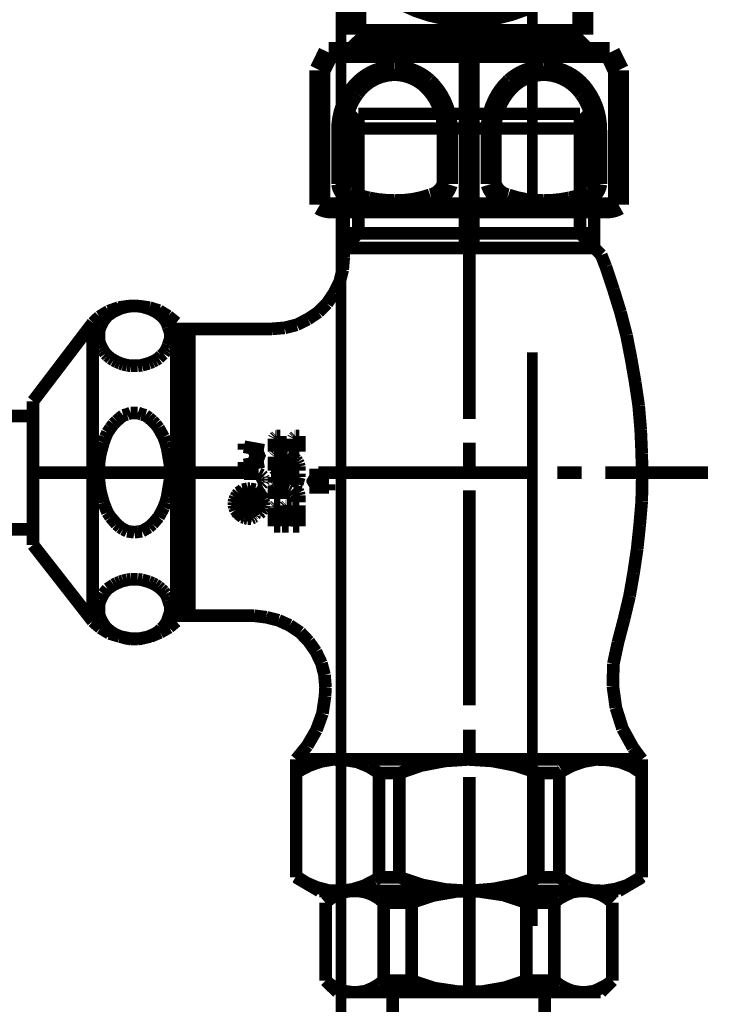
# Model space of a CAD drawing. Extents: x 64 to 716, y -248 to -11.
# Drawn here: x 207 to 213, y -208 to -199 of the extents above; entities that cross this region are included whole.
import ezdxf

# ---------------------------------------------------------------- set-up
doc = ezdxf.new("R2010")
doc.units = 0
doc.linetypes.add('AIGENLINE002', pattern=[821.5278, 352.7778, -156.25, 156.25, -156.25])
for name, color, linetype in [('LAYER_1', 7, 'CONTINUOUS'), ('LAYER_4', 7, 'CONTINUOUS'), ('LAYER_6', 7, 'CONTINUOUS')]:
    doc.layers.add(name, color=color, linetype=linetype)

# ---------------------------------------------------------------- blocks, each defined once
blk = doc.blocks.new('AIGNBL01020507')
at = {"layer": 'LAYER_1', "color": 4, "const_width": 0.1764}
blk.add_lwpolyline([(209.9396, -199.0018), (209.9396, -199.553)], dxfattribs=at)
blk = doc.blocks.new('AIGNBL01020508')
at = {"layer": 'LAYER_1', "color": 4, "const_width": 0.1764}
blk.add_lwpolyline([(211.8395, -199.553), (211.8395, -199.0018)], dxfattribs=at)
blk = doc.blocks.new('AIGNBL0102050D')
at = {"layer": 'LAYER_1', "color": 4, "const_width": 0.1764}
blk.add_lwpolyline([(209.9396, -199.553), (210.8894, -199.553)], dxfattribs=at)
blk = doc.blocks.new('AIGNBL0102050E')
at = {"layer": 'LAYER_1', "color": 4, "const_width": 0.1764}
blk.add_lwpolyline([(210.8894, -199.6033), (209.9895, -199.6033)], dxfattribs=at)
blk = doc.blocks.new('AIGNBL0102050F')
at = {"layer": 'LAYER_1', "color": 4, "const_width": 0.1764}
blk.add_lwpolyline([(209.9396, -199.553), (209.9895, -199.6033)], dxfattribs=at)
blk = doc.blocks.new('AIGNBL01020511')
at = {"layer": 'LAYER_1', "color": 4, "const_width": 0.1764}
blk.add_lwpolyline([(212.0893, -198.2032, 0.414203), (210.8894, -197.003, 0.414218), (209.6894, -198.2032, 0.414224), (210.8894, -199.4028, 0.414209)], format="xyb", close=True, dxfattribs=at)
blk = doc.blocks.new('AIGNBL01020512')
at = {"layer": 'LAYER_1', "color": 4, "const_width": 0.1764}
blk.add_lwpolyline([(211.8395, -199.553), (210.8894, -199.553)], dxfattribs=at)
blk = doc.blocks.new('AIGNBL01020513')
at = {"layer": 'LAYER_1', "color": 4, "const_width": 0.1764}
blk.add_lwpolyline([(210.8894, -199.6033), (211.7896, -199.6033)], dxfattribs=at)
blk = doc.blocks.new('AIGNBL01020514')
at = {"layer": 'LAYER_1', "color": 4, "const_width": 0.1764}
blk.add_lwpolyline([(211.8395, -199.553), (211.7896, -199.6033)], dxfattribs=at)
blk = doc.blocks.new('AIGNBL0102051F')
at = {"layer": 'LAYER_1', "color": 4, "const_width": 0.1764}
blk.add_lwpolyline([(209.7394, -201.0034), (212.0393, -201.0034)], dxfattribs=at)
blk = doc.blocks.new('AIGNBL01020520')
at = {"layer": 'LAYER_1', "color": 4, "const_width": 0.1764}
blk.add_lwpolyline([(209.6395, -200.9765, 0.131047), (209.7394, -201.0034)], format="xyb", dxfattribs=at)
blk = doc.blocks.new('AIGNBL01020521')
at = {"layer": 'LAYER_1', "color": 4, "const_width": 0.1764}
blk.add_lwpolyline([(212.0652, -199.7032), (209.7136, -199.7032)], dxfattribs=at)
blk = doc.blocks.new('AIGNBL01020522')
at = {"layer": 'LAYER_1', "color": 4, "const_width": 0.1764}
blk.add_lwpolyline([(209.7136, -199.7032), (209.6395, -199.8527)], dxfattribs=at)
blk = doc.blocks.new('AIGNBL01020523')
at = {"layer": 'LAYER_1', "color": 4, "const_width": 0.1764}
blk.add_lwpolyline([(212.0393, -201.0034, 0.126397), (212.1396, -200.9765)], format="xyb", dxfattribs=at)
blk = doc.blocks.new('AIGNBL01020524')
at = {"layer": 'LAYER_1', "color": 4, "const_width": 0.1764}
blk.add_lwpolyline([(212.1396, -199.8527), (212.0652, -199.7032)], dxfattribs=at)
blk = doc.blocks.new('AIGNBL01020525')
at = {"layer": 'LAYER_1', "color": 4, "const_width": 0.1764}
blk.add_lwpolyline([(209.6395, -199.8527), (209.6395, -200.9765)], dxfattribs=at)
blk = doc.blocks.new('AIGNBL01020526')
at = {"layer": 'LAYER_1', "color": 4, "const_width": 0.1764}
blk.add_lwpolyline([(212.1396, -199.8527), (212.1396, -200.9765)], dxfattribs=at)
blk = doc.blocks.new('AIGNBL01020527')
at = {"layer": 'LAYER_1', "color": 4, "const_width": 0.1764}
blk.add_lwpolyline([(210.7061, -200.353, 0.207237), (210.5371, -199.9594, 0.181234), (210.2644, -199.8527, 0.23781), (209.927, -200.0302, 0.16167), (209.8227, -200.353)], format="xyb", dxfattribs=at)
blk = doc.blocks.new('AIGNBL01020528')
at = {"layer": 'LAYER_1', "color": 4, "const_width": 0.1764}
blk.add_lwpolyline([(209.8227, -200.8029, 0.227064), (209.876, -200.8856, 0.097551), (210.0446, -200.9535, 0.054107), (210.2644, -200.9765, 0.091141), (210.5729, -200.9271, 0.266127), (210.7061, -200.8029)], format="xyb", dxfattribs=at)
blk = doc.blocks.new('AIGNBL01020529')
at = {"layer": 'LAYER_1', "color": 4, "const_width": 0.1764}
blk.add_lwpolyline([(209.8227, -200.353), (209.8227, -200.8029)], dxfattribs=at)
blk = doc.blocks.new('AIGNBL0102052A')
at = {"layer": 'LAYER_1', "color": 4, "const_width": 0.1764}
blk.add_lwpolyline([(210.7061, -200.353), (210.7061, -200.8029)], dxfattribs=at)
blk = doc.blocks.new('AIGNBL0102052B')
at = {"layer": 'LAYER_1', "color": 4, "const_width": 0.1764}
blk.add_lwpolyline([(211.073, -200.353, -0.20719), (211.242, -199.9594, -0.181278), (211.5146, -199.8527, -0.237882), (211.8517, -200.0302, -0.161613), (211.956, -200.353)], format="xyb", dxfattribs=at)
blk = doc.blocks.new('AIGNBL0102052C')
at = {"layer": 'LAYER_1', "color": 4, "const_width": 0.1764}
blk.add_lwpolyline([(211.956, -200.8029, -0.227027), (211.9027, -200.8856, -0.097547), (211.7342, -200.9535, -0.054146), (211.5146, -200.9765, -0.09117), (211.2061, -200.9271, -0.266151), (211.073, -200.8029)], format="xyb", dxfattribs=at)
blk = doc.blocks.new('AIGNBL0102052D')
at = {"layer": 'LAYER_1', "color": 4, "const_width": 0.1764}
blk.add_lwpolyline([(211.956, -200.353), (211.956, -200.8029)], dxfattribs=at)
blk = doc.blocks.new('AIGNBL0102052E')
at = {"layer": 'LAYER_1', "color": 4, "const_width": 0.1764}
blk.add_lwpolyline([(211.073, -200.353), (211.073, -200.8029)], dxfattribs=at)
blk = doc.blocks.new('AIGNBL0102052F')
at = {"layer": 'LAYER_1', "color": 4, "const_width": 0.1764}
blk.add_lwpolyline([(210.0794, -199.6033), (210.0794, -199.7032)], dxfattribs=at)
blk = doc.blocks.new('AIGNBL01020530')
at = {"layer": 'LAYER_1', "color": 4, "const_width": 0.1764}
blk.add_lwpolyline([(211.6993, -199.6033), (211.6993, -199.7032)], dxfattribs=at)
blk = doc.blocks.new('AIGNBL01020531')
at = {"layer": 'LAYER_1', "color": 4, "const_width": 0.1764}
blk.add_lwpolyline([(210.0794, -199.6033), (211.6993, -199.6033)], dxfattribs=at)
blk = doc.blocks.new('AIGNBL010205E5')
at = {"layer": 'LAYER_1', "color": 4, "linetype": 'AIGENLINE002', "const_width": 0.1764, "flags": 128}
blk.add_lwpolyline([(210.8894, -191.4729), (210.8894, -201.3031)], dxfattribs=at)
blk = doc.blocks.new('AIGNBL010104E7')
at = {"layer": 'LAYER_1'}
for name in ['AIGNBL010205E5', 'AIGNBL01020511', 'AIGNBL01020507', 'AIGNBL01020508', 'AIGNBL0102050D', 'AIGNBL0102050F', 'AIGNBL01020512', 'AIGNBL01020514', 'AIGNBL0102050E', 'AIGNBL0102052F', 'AIGNBL01020531', 'AIGNBL01020513', 'AIGNBL01020530', 'AIGNBL01020522', 'AIGNBL01020521', 'AIGNBL01020524', 'AIGNBL01020525', 'AIGNBL01020527', 'AIGNBL0102052B', 'AIGNBL01020526', 'AIGNBL01020529', 'AIGNBL0102052A', 'AIGNBL0102052E', 'AIGNBL0102052D', 'AIGNBL01020528', 'AIGNBL0102052C', 'AIGNBL01020520', 'AIGNBL01020523', 'AIGNBL0102051F']:
    blk.add_blockref(name, (0, 0), dxfattribs=at)
blk = doc.blocks.new('AIGNBL04020003')
at = {"layer": 'LAYER_4', "const_width": 0.0882}
blk.add_lwpolyline([(209.816, -221.6905), (209.816, -178.8886)], dxfattribs=at)
blk = doc.blocks.new('AIGNBL04020016')
at = {"layer": 'LAYER_4', "const_width": 0.0882}
for points in [[(211.4173, -190.2154), (211.4173, -200.9931)], [(211.4173, -202.2126), (211.4173, -207.013)]]:
    blk.add_lwpolyline(points, dxfattribs=at)
blk = doc.blocks.new('AIGNBL04010002')
at = {"layer": 'LAYER_4'}
for name in ['AIGNBL04020016', 'AIGNBL04020003']:
    blk.add_blockref(name, (0, 0), dxfattribs=at)
blk = doc.blocks.new('AIGNBL06010159')
at = {"layer": 'LAYER_6', "const_width": 0.1058}
for points in [[(210.8894, -200.3682), (210.8894, -199.6484)], [(209.962, -200.2158), (209.8393, -200.3386)], [(211.8167, -200.2158), (209.962, -200.2158)], [(209.962, -200.2158), (209.962, -201.2151)], [(211.8167, -200.2158), (211.9353, -200.3386)], [(211.8167, -200.2158), (211.8167, -201.2151)], [(209.8393, -200.3386), (209.8393, -201.4183)], [(209.8393, -200.3386), (211.9353, -200.3386)], [(211.9353, -200.3386), (211.9353, -201.3379)], [(210.8894, -200.7662), (210.8894, -200.5672)], [(210.8894, -202.7691), (210.8894, -200.9653)], [(209.962, -201.2151), (209.8393, -201.3379)], [(209.8393, -201.2151), (211.9353, -201.2151)], [(211.8167, -201.2151), (211.9945, -201.3972)], [(209.8393, -201.3379), (211.9353, -201.3379)], [(209.8308, -201.52), (209.8393, -201.4183)], [(212.0326, -201.4946), (211.9945, -201.3972)], [(209.8054, -201.6216), (209.8308, -201.52)], [(212.0962, -201.6851), (212.0326, -201.4946)], [(209.7588, -201.7147), (209.8054, -201.6216)], [(212.1554, -201.8756), (212.0962, -201.6851)], [(209.6995, -201.8037), (209.7588, -201.7147)], [(207.955, -201.8375), (207.8703, -201.8672)], [(207.9677, -201.846), (207.938, -201.8587)], [(208.0397, -201.8248), (207.955, -201.8375)], [(207.9931, -201.8375), (207.9677, -201.846)], [(208.027, -201.8291), (207.9931, -201.8375)], [(208.0566, -201.8248), (208.027, -201.8291)], [(208.1243, -201.8248), (208.0397, -201.8248)], [(208.0862, -201.8248), (208.0566, -201.8248)], [(208.1159, -201.8248), (208.0862, -201.8248)], [(208.1497, -201.8291), (208.1159, -201.8248)], [(208.2133, -201.8375), (208.1243, -201.8248)], [(208.1794, -201.8375), (208.1497, -201.8291)], [(208.209, -201.846), (208.1794, -201.8375)], [(208.2387, -201.8587), (208.209, -201.846)], [(208.2937, -201.8629), (208.2133, -201.8375)], [(209.6275, -201.8756), (209.6995, -201.8037)], [(207.7941, -201.9138), (207.739, -201.9646)], [(207.8703, -201.8672), (207.7941, -201.9138)], [(207.8449, -201.9265), (207.8279, -201.9476)], [(207.8618, -201.9053), (207.8449, -201.9265)], [(207.8872, -201.8883), (207.8618, -201.9053)], [(207.9126, -201.8714), (207.8872, -201.8883)], [(207.938, -201.8587), (207.9126, -201.8714)], [(208.2641, -201.8714), (208.2387, -201.8587)], [(208.2895, -201.8883), (208.2641, -201.8714)], [(208.3107, -201.9053), (208.2895, -201.8883)], [(208.3699, -201.9095), (208.2937, -201.8629)], [(208.3318, -201.9265), (208.3107, -201.9053)], [(208.3488, -201.9476), (208.3318, -201.9265)], [(208.4377, -201.9646), (208.3699, -201.9095)], [(209.4455, -201.9815), (209.5386, -201.9349)], [(209.5386, -201.9349), (209.6275, -201.8756)], [(212.2062, -202.0704), (212.1554, -201.8756)], [(207.2394, -202.6209), (207.739, -201.9646)], [(207.739, -204.4628), (207.739, -201.9646)], [(207.8025, -201.9984), (207.7941, -202.0238)], [(207.8152, -201.973), (207.8025, -201.9984)], [(207.8279, -201.9476), (207.8152, -201.973)], [(208.3615, -201.973), (208.3488, -201.9476)], [(208.3699, -201.9984), (208.3615, -201.973)], [(208.3784, -202.0238), (208.3699, -201.9984)], [(208.4377, -201.9646), (208.4377, -202.0154)], [(208.4377, -204.4628), (208.4377, -202.0154)], [(209.238, -202.0154), (208.4377, -202.0154)], [(208.4885, -202.0789), (208.5478, -202.0154)], [(208.5478, -204.4162), (208.5478, -202.0154)], [(209.238, -202.0154), (209.3438, -202.0069)], [(209.3438, -202.0069), (209.4455, -201.9815)], [(207.7941, -202.0238), (207.7898, -202.0492)], [(207.7898, -202.0492), (207.7898, -202.0747)], [(207.7898, -202.0747), (207.7898, -202.1001)], [(207.7898, -202.1001), (207.7941, -202.1255)], [(208.3869, -202.0492), (208.3784, -202.0238)], [(208.3784, -202.1255), (208.3869, -202.1001)], [(208.3869, -202.0747), (208.3869, -202.0492)], [(208.3869, -202.1001), (208.3869, -202.0747)], [(208.4885, -202.0789), (208.4377, -202.0789)], [(208.4885, -204.357), (208.4885, -202.0789)], [(212.2444, -202.2652), (212.2062, -202.0704)], [(207.7941, -202.1255), (207.8025, -202.1509)], [(207.8025, -202.1509), (207.8152, -202.1763)], [(207.8152, -202.1763), (207.8279, -202.1974)], [(208.3488, -202.1974), (208.3615, -202.1763)], [(208.3615, -202.1763), (208.3699, -202.1509)], [(208.3699, -202.1509), (208.3784, -202.1255)], [(207.8279, -202.1974), (207.8449, -202.2229)], [(207.8449, -202.2229), (207.8618, -202.2398)], [(207.8618, -202.2398), (207.8872, -202.261)], [(207.8872, -202.261), (207.9126, -202.2779)], [(208.2641, -202.2779), (208.2895, -202.261)], [(208.2895, -202.261), (208.3107, -202.2398)], [(208.3107, -202.2398), (208.3318, -202.2229)], [(208.3318, -202.2229), (208.3488, -202.1974)], [(212.2782, -202.46), (212.2444, -202.2652)], [(207.9126, -202.2779), (207.938, -202.2906)], [(207.938, -202.2906), (207.9677, -202.3033)], [(207.9677, -202.3033), (207.9931, -202.3118)], [(207.9931, -202.3118), (208.027, -202.3202)], [(208.027, -202.3202), (208.0566, -202.3245)], [(208.0566, -202.3245), (208.0862, -202.3245)], [(208.0862, -202.3245), (208.1159, -202.3245)], [(208.1159, -202.3245), (208.1497, -202.3202)], [(208.1497, -202.3202), (208.1794, -202.3118)], [(208.1794, -202.3118), (208.209, -202.3033)], [(208.209, -202.3033), (208.2387, -202.2906)], [(208.2387, -202.2906), (208.2641, -202.2779)], [(212.3079, -202.659), (212.2782, -202.46)], [(207.2394, -202.6209), (207.2394, -202.7437)], [(212.3248, -202.858), (212.3079, -202.659)], [(207.2394, -202.7437), (206.4857, -202.7437)], [(207.2394, -202.7437), (207.2394, -203.8234)], [(207.9677, -202.7606), (207.938, -202.786)], [(207.9931, -202.7394), (207.9677, -202.7606)], [(208.027, -202.731), (207.9931, -202.7394)], [(208.0566, -202.7183), (208.027, -202.731)], [(208.0862, -202.7183), (208.0566, -202.7183)], [(208.1159, -202.7183), (208.0862, -202.7183)], [(208.1497, -202.731), (208.1159, -202.7183)], [(208.1794, -202.7394), (208.1497, -202.731)], [(208.209, -202.7606), (208.1794, -202.7394)], [(208.2387, -202.786), (208.209, -202.7606)], [(207.8872, -202.8453), (207.8618, -202.8834)], [(207.9126, -202.8114), (207.8872, -202.8453)], [(207.938, -202.786), (207.9126, -202.8114)], [(208.2641, -202.8114), (208.2387, -202.786)], [(208.2895, -202.8453), (208.2641, -202.8114)], [(208.3107, -202.8834), (208.2895, -202.8453)], [(207.8449, -202.9215), (207.8279, -202.9681)], [(207.8618, -202.8834), (207.8449, -202.9215)], [(208.3318, -202.9215), (208.3107, -202.8834)], [(208.3488, -202.9681), (208.3318, -202.9215)], [(209.2591, -202.9258), (209.2549, -202.9342)], [(209.2634, -202.9215), (209.2591, -202.9258)], [(209.2591, -202.9258)], [(209.2676, -202.9173), (209.2634, -202.9215)], [(209.2718, -202.9173), (209.2676, -202.9173)], [(209.2761, -202.9131), (209.2718, -202.9173)], [(209.2803, -202.9131), (209.2761, -202.9131)], [(209.31, -202.9131), (209.2803, -202.9131)], [(209.31, -203.0443), (209.31, -202.9131)], [(209.4201, -202.9258), (209.4158, -202.9342)], [(209.4243, -202.9215), (209.4201, -202.9258)], [(209.4201, -202.9258)], [(209.4285, -202.9173), (209.4243, -202.9215)], [(209.4328, -202.9173), (209.4285, -202.9173)], [(209.437, -202.9131), (209.4328, -202.9173)], [(209.4412, -202.9131), (209.437, -202.9131)], [(209.4412, -202.9131), (209.4666, -202.9131)], [(209.4666, -203.0443), (209.4666, -202.9131)], [(212.3333, -203.057), (212.3248, -202.858)], [(207.8279, -202.9681), (207.8152, -203.0147)], [(208.3615, -203.0147), (208.3488, -202.9681)], [(209.0051, -203.0274), (209.0051, -202.9766)], [(209.0051, -203.002), (209.1702, -203.0316)], [(209.2549, -202.9342), (209.2549, -202.9385)], [(209.2549, -202.9385), (209.2549, -202.9427)], [(209.2549, -202.9427)], [(209.2549, -203.0443), (209.2549, -202.9427)], [(209.4158, -202.9342), (209.4158, -202.9385)], [(209.4158, -202.9385), (209.4158, -202.9427)], [(209.4158, -203.0443), (209.4158, -202.9427)], [(209.4158, -202.9427)], [(210.8894, -203.1671), (210.8894, -202.9681)], [(207.8025, -203.0613), (207.7941, -203.1121)], [(207.8152, -203.0147), (207.8025, -203.0613)], [(208.3699, -203.0613), (208.3615, -203.0147)], [(208.3784, -203.1121), (208.3699, -203.0613)], [(209.1702, -203.0316), (209.0474, -203.0782)], [(209.1702, -203.1248), (209.0474, -203.0782)], [(209.31, -203.0443), (209.2549, -203.0443)], [(209.2591, -203.0824), (209.2549, -203.0867)], [(209.2549, -203.0867), (209.2549, -203.0951)], [(209.2634, -203.0782), (209.2591, -203.0782)], [(209.2591, -203.0782), (209.2591, -203.0824)], [(209.2676, -203.074), (209.2634, -203.0782)], [(209.2718, -203.0697), (209.2676, -203.074)], [(209.2761, -203.0697), (209.2718, -203.0697)], [(209.2803, -203.0697), (209.2761, -203.0697)], [(209.2803, -203.0697), (209.3481, -203.0697)], [(209.3692, -203.0697), (209.3481, -203.0697)], [(209.3481, -203.0697)], [(209.3904, -203.0782), (209.3692, -203.0697)], [(209.4116, -203.0867), (209.3904, -203.0782)], [(209.4243, -203.0951), (209.4116, -203.0867)], [(209.4666, -203.0443), (209.4158, -203.0443)], [(212.3375, -203.2603), (212.3333, -203.057)], [(207.7941, -203.1121), (207.7898, -203.1671)], [(207.7898, -203.1671), (207.7898, -203.2179)], [(208.3869, -203.1671), (208.3784, -203.1121)], [(208.3869, -203.2179), (208.3869, -203.1671)], [(209.0051, -203.1544), (209.1702, -203.1248)], [(209.0051, -203.129), (209.0051, -203.1756)], [(209.2549, -203.0951)], [(209.2549, -203.0951)], [(209.2549, -203.201), (209.2549, -203.0951)], [(209.31, -203.1671), (209.31, -203.1248)], [(209.31, -203.1248), (209.3269, -203.1248)], [(209.31, -203.1671), (209.3396, -203.1883)], [(209.3269, -203.1544), (209.3269, -203.1248)], [(209.3819, -203.1544), (209.3269, -203.1544)], [(209.3819, -203.1544), (209.3819, -203.1332)], [(209.3904, -203.1375), (209.3819, -203.1332)], [(209.3989, -203.1459), (209.3904, -203.1375)], [(209.4073, -203.1544), (209.3989, -203.1459)], [(209.4116, -203.1671), (209.4073, -203.1544)], [(209.4158, -203.1756), (209.4116, -203.1671)], [(209.4412, -203.1121), (209.4243, -203.0951)], [(209.4539, -203.129), (209.4412, -203.1121)], [(209.4624, -203.1459), (209.4539, -203.129)], [(209.4666, -203.1671), (209.4624, -203.1459)], [(209.4666, -203.1883), (209.4666, -203.1671)], [(207.2267, -203.2179), (209.0263, -203.2179)], [(207.7898, -203.2179), (207.7898, -203.2687)], [(208.3869, -203.2687), (208.3869, -203.2179)], [(209.0051, -203.2052), (209.0051, -203.2518)], [(209.0051, -203.2264), (209.1194, -203.2264)], [(209.1279, -203.2264), (209.1194, -203.2264)], [(209.1194, -203.2264)], [(209.1363, -203.2306), (209.1279, -203.2264)], [(209.1448, -203.2349), (209.1363, -203.2306)], [(209.1533, -203.2391), (209.1448, -203.2349)], [(209.1575, -203.2433), (209.1533, -203.2391)], [(209.166, -203.2518), (209.1575, -203.2433)], [(209.166, -203.2603), (209.166, -203.2518)], [(209.2295, -203.2179), (209.4285, -203.2179)], [(209.2549, -203.201), (209.3396, -203.2476)], [(209.2591, -203.2518), (209.2549, -203.256)], [(209.2549, -203.256)], [(209.2549, -203.256), (209.2549, -203.2603)], [(209.2634, -203.2476), (209.2591, -203.2518)], [(209.2591, -203.2518)], [(209.2676, -203.2476), (209.2634, -203.2476)], [(209.2634, -203.2476)], [(209.2718, -203.2476), (209.2676, -203.2476)], [(209.2761, -203.2476), (209.2718, -203.2476)], [(209.2718, -203.2476)], [(209.2718, -203.2476)], [(209.2803, -203.2518), (209.2761, -203.2476)], [(209.2761, -203.2476)], [(209.2846, -203.256), (209.2803, -203.2518)], [(209.2803, -203.2518)], [(209.2846, -203.2603), (209.2846, -203.256)], [(209.2846, -203.256)], [(209.3396, -203.2476), (209.3396, -203.1883)], [(209.4073, -203.2772), (209.4116, -203.256)], [(209.4116, -203.256), (209.4158, -203.2349)], [(209.4158, -203.1883), (209.4158, -203.1756)], [(209.4158, -203.201), (209.4158, -203.1883)], [(209.4158, -203.201), (209.4666, -203.201)], [(209.4158, -203.2349), (209.4158, -203.2264)], [(209.4158, -203.2264), (209.4666, -203.2264)], [(209.4582, -203.2857), (209.4666, -203.256)], [(209.4666, -203.201), (209.4666, -203.1883)], [(209.4666, -203.256), (209.4666, -203.2264)], [(209.4666, -203.2391), (209.4666, -203.2264)], [(209.7165, -203.2391), (209.5513, -203.2391)], [(209.5513, -203.2391), (209.636, -203.2899)], [(209.6275, -203.2179), (211.4271, -203.2179)], [(209.7165, -203.2645), (209.7165, -203.2137)], [(211.6261, -203.2179), (211.8294, -203.2179)], [(212.0284, -203.2179), (212.888, -203.2179)], [(207.7898, -203.2687), (207.7941, -203.3196)], [(207.7941, -203.3196), (207.8025, -203.3704)], [(208.3699, -203.3704), (208.3784, -203.3196)], [(208.3784, -203.3196), (208.3869, -203.2687)], [(209.1194, -203.328), (209.1279, -203.328)], [(209.1279, -203.328), (209.1363, -203.3238)], [(209.1363, -203.3238), (209.1448, -203.3196)], [(209.1448, -203.3196), (209.1533, -203.3153)], [(209.1533, -203.3153), (209.1575, -203.3111)], [(209.1575, -203.3111), (209.166, -203.3026)], [(209.1702, -203.2687), (209.166, -203.2603)], [(209.166, -203.2941), (209.1702, -203.2857)], [(209.166, -203.3026), (209.166, -203.2941)], [(209.1702, -203.2772), (209.1702, -203.2687)], [(209.1702, -203.2857), (209.1702, -203.2772)], [(209.2549, -203.2603), (209.2549, -203.2645)], [(209.2549, -203.2645)], [(209.2549, -203.2645), (209.2549, -203.2687)], [(209.2549, -203.2687), (209.2549, -203.273)], [(209.2549, -203.273), (209.2591, -203.273)], [(209.2591, -203.2857), (209.2549, -203.2857)], [(209.2549, -203.2857), (209.2549, -203.2899)], [(209.2549, -203.2899), (209.2549, -203.2941)], [(209.2549, -203.2941)], [(209.2549, -203.2941), (209.2549, -203.2984)], [(209.2549, -203.2984), (209.2549, -203.3026)], [(209.2549, -203.3026)], [(209.2549, -203.3026), (209.2591, -203.3068)], [(209.2591, -203.3238), (209.2549, -203.328)], [(209.2549, -203.328), (209.2549, -203.3323)], [(209.2549, -203.3323), (209.2549, -203.3365)], [(209.2549, -203.4381), (209.2549, -203.3365)], [(209.2549, -203.3365)], [(209.2591, -203.273), (209.2591, -203.2772)], [(209.2591, -203.2772), (209.2634, -203.2772)], [(209.2634, -203.2814), (209.2591, -203.2814)], [(209.2591, -203.2814), (209.2591, -203.2857)], [(209.2591, -203.3068)], [(209.2591, -203.3068), (209.2634, -203.3111)], [(209.2634, -203.3153), (209.2591, -203.3196)], [(209.2591, -203.3196), (209.2591, -203.3238)], [(209.2634, -203.2772)], [(209.2634, -203.2772), (209.2676, -203.2772)], [(209.2676, -203.2772), (209.2634, -203.2772)], [(209.2634, -203.2772), (209.2634, -203.2814)], [(209.2634, -203.3111)], [(209.2634, -203.3111), (209.2676, -203.3111)], [(209.2676, -203.3153), (209.2634, -203.3153)], [(209.2676, -203.2772), (209.2718, -203.2772)], [(209.2718, -203.2772), (209.2676, -203.2772)], [(209.2676, -203.3111), (209.2718, -203.3111)], [(209.2718, -203.3111), (209.2676, -203.3153)], [(209.2718, -203.2772)], [(209.2718, -203.2772), (209.2761, -203.2772)], [(209.2761, -203.2772), (209.2718, -203.2772)], [(209.2718, -203.2772)], [(209.2718, -203.2772)], [(209.2718, -203.3111)], [(209.2718, -203.3111), (209.2761, -203.3111)], [(209.2761, -203.3111), (209.2718, -203.3111)], [(209.2761, -203.2772)], [(209.2761, -203.2772), (209.2803, -203.2772)], [(209.2761, -203.2814), (209.2761, -203.2772)], [(209.2803, -203.2814), (209.2761, -203.2814)], [(209.2761, -203.3111), (209.2803, -203.3068)], [(209.2761, -203.3111)], [(209.2803, -203.3111), (209.2761, -203.3111)], [(209.2803, -203.2772), (209.2803, -203.273)], [(209.2803, -203.273), (209.2846, -203.273)], [(209.2803, -203.2857), (209.2803, -203.2814)], [(209.2846, -203.2857), (209.2803, -203.2857)], [(209.2803, -203.3068), (209.2846, -203.3026)], [(209.2803, -203.3068)], [(209.2803, -203.3111), (209.3481, -203.3111)], [(209.2846, -203.2645), (209.2846, -203.2603)], [(209.2846, -203.2687), (209.2846, -203.2645)], [(209.2846, -203.2645)], [(209.2846, -203.273), (209.2846, -203.2687)], [(209.2846, -203.2899), (209.2846, -203.2857)], [(209.2846, -203.2941), (209.2846, -203.2899)], [(209.2846, -203.2984), (209.2846, -203.2941)], [(209.2846, -203.2941)], [(209.2846, -203.3026), (209.2846, -203.2984)], [(209.2846, -203.3026)], [(209.3608, -203.3111), (209.3481, -203.3111)], [(209.3819, -203.3153), (209.3608, -203.3111)], [(209.3819, -203.3153), (209.3946, -203.2984)], [(209.3946, -203.2984), (209.4073, -203.2772)], [(209.4285, -203.345), (209.4497, -203.3153)], [(209.4497, -203.3153), (209.4582, -203.2857)], [(209.5513, -203.3407), (209.636, -203.2899)], [(209.7165, -203.3661), (209.7165, -203.3153)], [(212.3333, -203.4593), (212.3375, -203.2603)], [(207.8025, -203.3704), (207.8152, -203.4212)], [(207.8152, -203.4212), (207.8279, -203.4678)], [(208.3488, -203.4678), (208.3615, -203.4212)], [(208.3615, -203.4212), (208.3699, -203.3704)], [(208.9458, -203.4042), (208.9331, -203.4254)], [(208.9458, -203.4381), (208.9331, -203.4212)], [(208.9585, -203.3873), (208.9458, -203.4042)], [(208.9585, -203.4169), (208.9458, -203.4296)], [(208.967, -203.4042), (208.9543, -203.3873)], [(208.9754, -203.3746), (208.9585, -203.3873)], [(208.9712, -203.4), (208.9585, -203.4169)], [(208.9839, -203.3873), (208.9712, -203.4)], [(208.9924, -203.3619), (208.9754, -203.3746)], [(209.0009, -203.3788), (208.9839, -203.3873)], [(209.0009, -203.3788), (208.9881, -203.3661)], [(208.9881, -203.4169), (208.9881, -203.4)], [(209.0093, -203.4), (208.9881, -203.4)], [(208.9881, -203.4169), (208.9881, -203.4212)], [(209.0178, -203.4466), (208.9881, -203.4169)], [(208.9881, -203.4212), (208.9924, -203.4254)], [(209.0136, -203.3577), (208.9924, -203.3619)], [(209.0178, -203.3746), (209.0009, -203.3788)], [(209.0093, -203.4127), (209.0093, -203.4)], [(209.0093, -203.4127)], [(209.0093, -203.4127), (209.0093, -203.4169)], [(209.0093, -203.4169)], [(209.0093, -203.4169), (209.0136, -203.4212)], [(209.0347, -203.3534), (209.0136, -203.3577)], [(209.0136, -203.4212)], [(209.0136, -203.4212), (209.0178, -203.4212)], [(209.0347, -203.3704), (209.0178, -203.3746)], [(209.0178, -203.4212)], [(209.0178, -203.4212)], [(209.0178, -203.4212), (209.022, -203.4212)], [(209.022, -203.4212)], [(209.022, -203.4212), (209.0263, -203.4212)], [(209.0263, -203.4212)], [(209.0263, -203.4212), (209.0305, -203.4212)], [(209.0474, -203.3704), (209.0305, -203.3534)], [(209.0305, -203.4212), (209.0474, -203.4042)], [(209.0305, -203.4212)], [(209.0559, -203.3534), (209.0347, -203.3534)], [(209.0559, -203.3704), (209.0347, -203.3704)], [(209.0559, -203.4254), (209.039, -203.4127)], [(209.0432, -203.4339), (209.0559, -203.4212)], [(209.0559, -203.3958), (209.0474, -203.4)], [(209.0474, -203.4), (209.0474, -203.4042)], [(209.0771, -203.3577), (209.0559, -203.3534)], [(209.0728, -203.3746), (209.0559, -203.3704)], [(209.0644, -203.3915), (209.0559, -203.3958)], [(209.0559, -203.3958)], [(209.0601, -203.4212), (209.0559, -203.4212)], [(209.0644, -203.4169), (209.0601, -203.4169)], [(209.0601, -203.4169), (209.0601, -203.4212)], [(209.0686, -203.3915), (209.0644, -203.3915)], [(209.0686, -203.4169), (209.0644, -203.4169)], [(209.0644, -203.4169)], [(209.0728, -203.3915), (209.0686, -203.3915)], [(209.0728, -203.4169), (209.0686, -203.4169)], [(209.0686, -203.4169)], [(209.0898, -203.3788), (209.0728, -203.3746)], [(209.0813, -203.3958), (209.0728, -203.3915)], [(209.0771, -203.4212), (209.0728, -203.4169)], [(209.0728, -203.4169)], [(209.0982, -203.3619), (209.0771, -203.3577)], [(209.0813, -203.4212), (209.0771, -203.4212)], [(209.0771, -203.4212)], [(209.0855, -203.3958), (209.0813, -203.3958)], [(209.0982, -203.4127), (209.0813, -203.3958)], [(209.0813, -203.4254), (209.0813, -203.4212)], [(209.0898, -203.4), (209.0855, -203.3958)], [(209.1067, -203.3873), (209.0898, -203.3788)], [(209.094, -203.4042), (209.0898, -203.4)], [(209.0982, -203.4085), (209.094, -203.4042)], [(209.1194, -203.3746), (209.0982, -203.3619)], [(209.0982, -203.4169), (209.0982, -203.4085)], [(209.1025, -203.4212), (209.0982, -203.4169)], [(209.1575, -203.4212), (209.1025, -203.3661)], [(209.1025, -203.4254), (209.1025, -203.4212)], [(209.1236, -203.4), (209.1067, -203.3873)], [(209.1321, -203.3873), (209.1194, -203.3746)], [(209.1321, -203.4169), (209.1236, -203.4)], [(209.1491, -203.4042), (209.1321, -203.3873)], [(209.1406, -203.4296), (209.1321, -203.4169)], [(209.1575, -203.4254), (209.1491, -203.4042)], [(209.31, -203.4381), (209.31, -203.3661)], [(209.31, -203.3661), (209.3481, -203.3661)], [(209.3608, -203.3661), (209.3481, -203.3661)], [(209.3481, -203.3661)], [(209.3735, -203.3704), (209.3608, -203.3661)], [(209.3819, -203.3746), (209.3735, -203.3704)], [(209.3904, -203.3788), (209.3819, -203.3746)], [(209.3989, -203.3873), (209.3904, -203.3788)], [(209.4073, -203.3958), (209.3989, -203.3873)], [(209.4116, -203.4085), (209.4073, -203.3958)], [(209.4158, -203.4169), (209.4116, -203.4085)], [(209.4158, -203.4296), (209.4158, -203.4169)], [(209.4412, -203.3534), (209.4285, -203.345)], [(209.4539, -203.3704), (209.4412, -203.3534)], [(209.4624, -203.3873), (209.4539, -203.3704)], [(209.4666, -203.4085), (209.4624, -203.3873)], [(209.4666, -203.4296), (209.4666, -203.4085)], [(209.7165, -203.3407), (209.5513, -203.3407)], [(210.8894, -205.1657), (210.8894, -203.3661)], [(207.8279, -203.4678), (207.8449, -203.5101)], [(208.3318, -203.5101), (208.3488, -203.4678)], [(208.9246, -203.4466), (208.9204, -203.4678)], [(208.9204, -203.4678), (208.9204, -203.4889)], [(208.9373, -203.4847), (208.9204, -203.4678)], [(208.9204, -203.4889), (208.9246, -203.5101)], [(208.9331, -203.4254), (208.9246, -203.4466)], [(208.9416, -203.4508), (208.9373, -203.4678)], [(208.9373, -203.4678), (208.9373, -203.4889)], [(208.9373, -203.4889), (208.9416, -203.5059)], [(208.9458, -203.4296), (208.9416, -203.4508)], [(208.9881, -203.4635), (209.1025, -203.4635)], [(208.9881, -203.4635), (208.9881, -203.4889)], [(209.0136, -203.4889), (208.9881, -203.4635)], [(209.1025, -203.4889), (208.9881, -203.4889)], [(208.9924, -203.4254), (208.9924, -203.4296)], [(208.9924, -203.4296), (208.9966, -203.4339)], [(208.9966, -203.4339), (209.0009, -203.4381)], [(209.0009, -203.4381), (209.0051, -203.4423)], [(209.0051, -203.4423), (209.0093, -203.4423)], [(209.0093, -203.4423), (209.0178, -203.4466)], [(209.0178, -203.4466)], [(209.0178, -203.4466), (209.0263, -203.4466)], [(209.0263, -203.4466), (209.0305, -203.4423)], [(209.0305, -203.4423), (209.0347, -203.4423)], [(209.0347, -203.4423), (209.039, -203.4381)], [(209.039, -203.4381), (209.0432, -203.4339)], [(209.0686, -203.4889), (209.0474, -203.4635)], [(209.0813, -203.4296), (209.0813, -203.4254)], [(209.0813, -203.4254)], [(209.0813, -203.4296), (209.0813, -203.4466)], [(209.1025, -203.4466), (209.0813, -203.4466)], [(209.1025, -203.4466), (209.1025, -203.4254)], [(209.1025, -203.4635), (209.1025, -203.4889)], [(209.1025, -203.4635)], [(209.1491, -203.4508), (209.1406, -203.4296)], [(209.1533, -203.4678), (209.1491, -203.4508)], [(209.1491, -203.5059), (209.1533, -203.4889)], [(209.1533, -203.4889), (209.1533, -203.4678)], [(209.1702, -203.4932), (209.1533, -203.472)], [(209.166, -203.4466), (209.1575, -203.4254)], [(209.1702, -203.4678), (209.166, -203.4466)], [(209.166, -203.5101), (209.1702, -203.4889)], [(209.1702, -203.4889), (209.1702, -203.4678)], [(209.2549, -203.4381), (209.31, -203.4381)], [(209.2634, -203.4974), (209.2591, -203.5016)], [(209.2591, -203.5016), (209.2591, -203.5059)], [(209.2676, -203.4974), (209.2634, -203.4974)], [(209.2718, -203.4932), (209.2676, -203.4974)], [(209.2761, -203.4932), (209.2718, -203.4932)], [(209.2803, -203.4932), (209.2761, -203.4932)], [(209.31, -203.4932), (209.2803, -203.4932)], [(209.31, -203.6668), (209.31, -203.4932)], [(209.3481, -203.5016), (209.3438, -203.5059)], [(209.3523, -203.4974), (209.3481, -203.5016)], [(209.3565, -203.4974), (209.3523, -203.4974)], [(209.3608, -203.4932), (209.3565, -203.4974)], [(209.365, -203.4932), (209.3608, -203.4932)], [(209.3692, -203.4932), (209.365, -203.4932)], [(209.3989, -203.4932), (209.3692, -203.4932)], [(209.3777, -203.6668), (209.3989, -203.4932)], [(209.4158, -203.4678), (209.4158, -203.4296)], [(209.4158, -203.4678), (209.4666, -203.4678)], [(209.4243, -203.4974), (209.4201, -203.5016)], [(209.4201, -203.5016), (209.4201, -203.5059)], [(209.4285, -203.4974), (209.4243, -203.4974)], [(209.4328, -203.4932), (209.4285, -203.4974)], [(209.437, -203.4932), (209.4328, -203.4932)], [(209.4412, -203.4932), (209.437, -203.4932)], [(209.4666, -203.4932), (209.4412, -203.4932)], [(209.4666, -203.4678), (209.4666, -203.4296)], [(209.4666, -203.6668), (209.4666, -203.4932)], [(212.3163, -203.6583), (212.3333, -203.4593)], [(207.8449, -203.5101), (207.8618, -203.5524)], [(207.8618, -203.5524), (207.8872, -203.5905)], [(208.2895, -203.5905), (208.3107, -203.5524)], [(208.3107, -203.5524), (208.3318, -203.5101)], [(208.9246, -203.5101), (208.9331, -203.5313)], [(208.9331, -203.5313), (208.9458, -203.5482)], [(208.9797, -203.5821), (208.9373, -203.544)], [(208.9416, -203.5059), (208.9458, -203.5228)], [(208.9458, -203.5228), (208.9585, -203.5397)], [(208.9458, -203.5482), (208.9585, -203.5651)], [(208.9585, -203.5397), (208.9712, -203.5524)], [(208.9585, -203.5651), (208.9754, -203.5778)], [(208.9712, -203.5524), (208.9839, -203.5651)], [(208.9754, -203.5778), (208.9924, -203.5905)], [(208.9839, -203.5651), (209.0009, -203.5736)], [(209.0559, -203.5143), (208.9881, -203.5143)], [(208.9881, -203.5143), (208.9881, -203.5355)], [(209.0559, -203.5355), (208.9881, -203.5355)], [(209.0009, -203.5736), (209.0178, -203.5821)], [(209.0178, -203.5821), (209.0347, -203.5863)], [(209.0432, -203.5355), (209.022, -203.5143)], [(209.0347, -203.5863), (209.0559, -203.5863)], [(209.0559, -203.6033), (209.039, -203.5863)], [(209.0644, -203.5143), (209.0559, -203.5143)], [(209.0601, -203.5355), (209.0559, -203.5355)], [(209.0559, -203.5863), (209.0601, -203.5821)], [(209.0644, -203.5355), (209.0601, -203.5355)], [(209.0601, -203.5821), (209.0644, -203.5821)], [(209.0601, -203.5821)], [(209.0728, -203.5143), (209.0644, -203.5143)], [(209.0686, -203.5355), (209.0644, -203.5355)], [(209.0644, -203.5821), (209.0686, -203.5821)], [(209.0728, -203.5397), (209.0686, -203.5355)], [(209.0686, -203.5821), (209.0728, -203.5778)], [(209.0813, -203.5186), (209.0728, -203.5143)], [(209.0771, -203.544), (209.0728, -203.5397)], [(209.0728, -203.5778), (209.0771, -203.5736)], [(209.0771, -203.5482), (209.0771, -203.544)], [(209.0813, -203.5524), (209.0771, -203.5482)], [(209.0771, -203.5694), (209.0813, -203.5651)], [(209.0771, -203.5736), (209.0771, -203.5694)], [(209.0855, -203.5228), (209.0813, -203.5186)], [(209.0813, -203.5567), (209.0813, -203.5524)], [(209.0813, -203.5609), (209.0813, -203.5567)], [(209.0813, -203.5651), (209.0813, -203.5609)], [(209.0813, -203.5651)], [(209.094, -203.5821), (209.0813, -203.5694)], [(209.094, -203.527), (209.0855, -203.5228)], [(209.0855, -203.5905), (209.094, -203.5863)], [(209.094, -203.5355), (209.094, -203.527)], [(209.0982, -203.5397), (209.094, -203.5355)], [(209.094, -203.5778), (209.0982, -203.5694)], [(209.094, -203.5863), (209.094, -203.5778)], [(209.1025, -203.5482), (209.0982, -203.5397)], [(209.0982, -203.5694), (209.1025, -203.5651)], [(209.1025, -203.5567), (209.1025, -203.5482)], [(209.1025, -203.5651), (209.1025, -203.5567)], [(209.1236, -203.5524), (209.1321, -203.5397)], [(209.1236, -203.5524), (209.1321, -203.5651)], [(209.1321, -203.5397), (209.1406, -203.5228)], [(209.1321, -203.5651), (209.1491, -203.5482)], [(209.1406, -203.5228), (209.1491, -203.5059)], [(209.1575, -203.5313), (209.1448, -203.5228)], [(209.1491, -203.5482), (209.1575, -203.5313)], [(209.1575, -203.5313), (209.166, -203.5101)], [(209.2591, -203.5059), (209.2549, -203.5101)], [(209.2549, -203.5101), (209.2549, -203.5143)], [(209.2549, -203.5143), (209.2549, -203.5186)], [(209.2549, -203.5186)], [(209.2549, -203.6668), (209.2549, -203.5186)], [(209.3438, -203.5186), (209.3227, -203.6668)], [(209.3438, -203.5059), (209.3438, -203.5101)], [(209.3438, -203.5101), (209.3438, -203.5143)], [(209.3438, -203.5143), (209.3438, -203.5186)], [(209.4201, -203.5059), (209.4158, -203.5101)], [(209.4158, -203.5101), (209.4158, -203.5143)], [(209.4158, -203.5143), (209.4158, -203.5186)], [(209.4158, -203.6668), (209.4158, -203.5186)], [(209.4158, -203.5186)], [(207.8872, -203.5905), (207.9126, -203.6202)], [(207.9126, -203.6202), (207.938, -203.6498)], [(207.938, -203.6498), (207.9677, -203.6752)], [(208.209, -203.6752), (208.2387, -203.6498)], [(208.2387, -203.6498), (208.2641, -203.6202)], [(208.2641, -203.6202), (208.2895, -203.5905)], [(208.9924, -203.5905), (209.0136, -203.599)], [(209.0136, -203.599), (209.0347, -203.6033)], [(209.0347, -203.6033), (209.0559, -203.6033)], [(209.0559, -203.6033), (209.0644, -203.6033)], [(209.0644, -203.6033), (209.0728, -203.599)], [(209.0644, -203.6033)], [(209.0728, -203.599), (209.0813, -203.5948)], [(209.0813, -203.5948), (209.0855, -203.5905)], [(209.31, -203.6668), (209.2549, -203.6668)], [(209.3777, -203.6668), (209.3227, -203.6668)], [(209.4666, -203.6668), (209.4158, -203.6668)], [(212.2952, -203.8573), (212.3163, -203.6583)], [(207.2394, -203.6922), (206.4857, -203.6922)], [(207.9677, -203.6752), (207.9931, -203.6922)], [(207.9931, -203.6922), (208.027, -203.7091)], [(208.027, -203.7091), (208.0566, -203.7133)], [(208.0566, -203.7133), (208.0862, -203.7176)], [(208.0862, -203.7176), (208.1159, -203.7133)], [(208.1159, -203.7133), (208.1497, -203.7091)], [(208.1497, -203.7091), (208.1794, -203.6922)], [(208.1794, -203.6922), (208.209, -203.6752)], [(207.2394, -203.8234), (207.739, -204.4628)], [(212.2655, -204.0563), (212.2952, -203.8573)], [(212.2317, -204.2511), (212.2655, -204.0563)], [(207.9126, -204.158), (207.8872, -204.1749)], [(207.938, -204.1452), (207.9126, -204.158)], [(207.9677, -204.1325), (207.938, -204.1452)], [(207.9931, -204.1241), (207.9677, -204.1325)], [(208.027, -204.1156), (207.9931, -204.1241)], [(208.0566, -204.1114), (208.027, -204.1156)], [(208.0862, -204.1114), (208.0566, -204.1114)], [(208.1159, -204.1114), (208.0862, -204.1114)], [(208.1497, -204.1156), (208.1159, -204.1114)], [(208.1794, -204.1241), (208.1497, -204.1156)], [(208.209, -204.1325), (208.1794, -204.1241)], [(208.2387, -204.1452), (208.209, -204.1325)], [(208.2641, -204.158), (208.2387, -204.1452)], [(208.2895, -204.1749), (208.2641, -204.158)], [(207.8279, -204.2342), (207.8152, -204.2596)], [(207.8449, -204.213), (207.8279, -204.2342)], [(207.8618, -204.1918), (207.8449, -204.213)], [(207.8872, -204.1749), (207.8618, -204.1918)], [(208.3107, -204.1918), (208.2895, -204.1749)], [(208.3318, -204.213), (208.3107, -204.1918)], [(208.3488, -204.2342), (208.3318, -204.213)], [(208.3615, -204.2596), (208.3488, -204.2342)], [(207.7941, -204.3104), (207.7898, -204.3358)], [(207.8025, -204.285), (207.7941, -204.3104)], [(207.8152, -204.2596), (207.8025, -204.285)], [(208.3699, -204.285), (208.3615, -204.2596)], [(208.3784, -204.3104), (208.3699, -204.285)], [(208.3869, -204.3358), (208.3784, -204.3104)], [(212.1851, -204.4459), (212.2317, -204.2511)], [(207.7898, -204.3358), (207.7898, -204.3612)], [(207.7898, -204.3612), (207.7898, -204.3866)], [(207.7898, -204.3866), (207.7941, -204.412)], [(208.3784, -204.412), (208.3869, -204.3866)], [(208.3869, -204.3612), (208.3869, -204.3358)], [(208.3869, -204.3866), (208.3869, -204.3612)], [(208.4885, -204.357), (208.4377, -204.357)], [(208.4885, -204.357), (208.5478, -204.4162)], [(207.739, -204.4628), (207.8025, -204.5179)], [(207.7941, -204.412), (207.8025, -204.4374)], [(207.8025, -204.4374), (207.8152, -204.4628)], [(207.8152, -204.4628), (207.8279, -204.484)], [(207.8279, -204.484), (207.8449, -204.5094)], [(208.3318, -204.5094), (208.3488, -204.484)], [(208.3488, -204.484), (208.3615, -204.4628)], [(208.3615, -204.4628), (208.3699, -204.4374)], [(208.3699, -204.4374), (208.3784, -204.412)], [(208.3784, -204.5136), (208.4377, -204.4628)], [(209.0898, -204.4162), (208.4377, -204.4162)], [(209.1914, -204.4289), (209.0898, -204.4162)], [(209.0898, -204.4162)], [(209.293, -204.4544), (209.1914, -204.4289)], [(209.3862, -204.4967), (209.293, -204.4544)], [(212.1343, -204.6407), (212.1851, -204.4459)], [(207.8025, -204.5179), (207.8788, -204.5644)], [(207.8449, -204.5094), (207.8618, -204.5263)], [(207.8618, -204.5263), (207.8872, -204.5475)], [(207.8788, -204.5644), (207.9634, -204.5899)], [(207.8872, -204.5475), (207.9126, -204.5644)], [(207.9126, -204.5644), (207.938, -204.5772)], [(208.2217, -204.5899), (208.3022, -204.556)], [(208.2387, -204.5772), (208.2641, -204.5644)], [(208.2641, -204.5644), (208.2895, -204.5475)], [(208.2895, -204.5475), (208.3107, -204.5263)], [(208.3022, -204.556), (208.3784, -204.5136)], [(208.3107, -204.5263), (208.3318, -204.5094)], [(209.4751, -204.556), (209.3862, -204.4967)], [(209.5471, -204.6322), (209.4751, -204.556)], [(207.938, -204.5772), (207.9677, -204.5899)], [(207.9634, -204.5899), (208.0481, -204.6068)], [(207.9677, -204.5899), (207.9931, -204.5983)], [(207.9931, -204.5983), (208.027, -204.6068)], [(208.027, -204.6068), (208.0566, -204.611)], [(208.0481, -204.6068), (208.137, -204.6068)], [(208.0566, -204.611), (208.0862, -204.611)], [(208.0862, -204.611), (208.1159, -204.611)], [(208.1159, -204.611), (208.1497, -204.6068)], [(208.137, -204.6068), (208.2217, -204.5899)], [(208.1497, -204.6068), (208.1794, -204.5983)], [(208.1794, -204.5983), (208.209, -204.5899)], [(208.209, -204.5899), (208.2387, -204.5772)], [(209.6064, -204.7169), (209.5471, -204.6322)], [(212.1343, -204.6407), (212.0962, -204.8185)], [(209.6529, -204.8143), (209.6064, -204.7169)], [(209.6783, -204.9117), (209.6529, -204.8143)], [(212.0962, -204.8185), (212.0919, -205.0048)], [(209.6868, -205.0175), (209.6783, -204.9117)], [(209.6826, -205.0895), (209.6868, -205.0175)], [(212.0919, -205.0048), (212.1173, -205.1869)], [(209.6614, -205.2335), (209.6826, -205.0895)], [(209.6106, -205.3732), (209.6614, -205.2335)], [(212.1173, -205.1869), (212.1724, -205.3605)], [(209.5344, -205.5045), (209.6106, -205.3732)], [(210.8894, -205.568), (210.8894, -205.369)], [(212.1724, -205.3605), (212.2613, -205.5214)], [(209.4412, -205.6188), (209.5344, -205.5045)], [(212.2613, -205.5214), (212.3333, -205.6188)], [(209.4412, -206.6054), (209.4412, -205.6188)], [(209.4412, -205.6188), (212.3333, -205.6188)], [(209.6487, -205.6357), (209.5513, -205.6696)], [(209.7503, -205.6188), (209.6487, -205.6357)], [(209.852, -205.623), (209.7503, -205.6188)], [(209.9536, -205.64), (209.852, -205.623)], [(210.0467, -205.6781), (209.9536, -205.64)], [(210.6861, -205.6315), (210.4871, -205.6696)], [(210.8809, -205.6188), (210.6861, -205.6315)], [(211.0841, -205.6315), (210.8809, -205.6188)], [(211.2789, -205.6696), (211.0841, -205.6315)], [(211.8506, -205.6357), (211.7532, -205.6696)], [(211.9522, -205.6188), (211.8506, -205.6357)], [(212.0538, -205.623), (211.9522, -205.6188)], [(212.1512, -205.64), (212.0538, -205.623)], [(212.2486, -205.6781), (212.1512, -205.64)], [(212.3333, -206.6054), (212.3333, -205.6188)], [(209.4624, -205.7162), (209.4412, -205.7331)], [(209.5513, -205.6696), (209.4624, -205.7162)], [(210.1357, -205.7331), (210.0467, -205.6781)], [(210.4871, -205.6696), (210.305, -205.7331)], [(211.4695, -205.7331), (211.2789, -205.6696)], [(211.6643, -205.7162), (211.6431, -205.7331)], [(211.7532, -205.6696), (211.6643, -205.7162)], [(212.3333, -205.7331), (212.2486, -205.6781)], [(210.1357, -206.6054), (210.1357, -205.7331)], [(210.305, -205.7331), (210.1357, -205.7331)], [(210.305, -206.6054), (210.305, -205.7331)], [(210.8894, -207.5666), (210.8894, -205.767)], [(211.4695, -206.6054), (211.4695, -205.7331)], [(211.4695, -205.7331), (211.6431, -205.7331)], [(211.6431, -206.6054), (211.6431, -205.7331)], [(209.4412, -206.5969), (209.5259, -206.652)], [(209.636, -206.7197), (209.4412, -206.6054)], [(210.0086, -206.6774), (210.0975, -206.6308)], [(210.0975, -206.6308), (210.1357, -206.6054)], [(210.305, -206.6054), (210.1357, -206.6054)], [(210.305, -206.6054), (210.4956, -206.6689)], [(211.2874, -206.6647), (211.4695, -206.6054)], [(211.4695, -206.6054), (211.6431, -206.6054)], [(211.6431, -206.6054), (211.7278, -206.6562)], [(212.1385, -206.7197), (212.3333, -206.6054)], [(212.2105, -206.6732), (212.2994, -206.6223)], [(212.2994, -206.6223), (212.3333, -206.5969)], [(209.5259, -206.652), (209.6148, -206.6901)], [(209.6148, -206.6901), (209.7122, -206.7155)], [(209.7122, -206.7155), (209.8138, -206.7197)], [(209.8138, -206.7197), (209.9112, -206.707)], [(209.9112, -206.707), (210.0086, -206.6774)], [(210.4956, -206.6689), (210.6904, -206.707)], [(210.6904, -206.707), (210.8936, -206.7197)], [(210.8936, -206.7197), (211.0926, -206.7028)], [(211.0926, -206.7028), (211.2874, -206.6647)], [(211.7278, -206.6562), (211.8209, -206.6943)], [(211.8209, -206.6943), (211.9183, -206.7155)], [(211.9183, -206.7155), (212.0157, -206.7197)], [(212.0157, -206.7197), (212.1173, -206.7028)], [(212.1173, -206.7028), (212.2105, -206.6732)], [(212.1385, -206.7197), (209.636, -206.7197)], [(209.7884, -206.7197), (209.6868, -206.8171)], [(209.7292, -206.7832), (209.6868, -206.8171)], [(209.78, -206.7536), (209.7292, -206.7832)], [(209.8393, -206.7282), (209.78, -206.7536)], [(211.9903, -206.7197), (209.7884, -206.7197)], [(209.8985, -206.7197), (209.8393, -206.7282)], [(209.962, -206.7197), (209.8985, -206.7197)], [(210.0171, -206.7282), (209.962, -206.7197)], [(210.0764, -206.7494), (210.0171, -206.7282)], [(210.1272, -206.779), (210.0764, -206.7494)], [(210.1738, -206.8171), (210.1272, -206.779)], [(210.5845, -206.7578), (210.4067, -206.8171)], [(210.7793, -206.724), (210.5845, -206.7578)], [(210.9783, -206.724), (210.7793, -206.724)], [(211.1773, -206.7536), (210.9783, -206.724)], [(211.3678, -206.8171), (211.1773, -206.7536)], [(211.6431, -206.7832), (211.6007, -206.8171)], [(211.6981, -206.7536), (211.6431, -206.7832)], [(211.7532, -206.7282), (211.6981, -206.7536)], [(211.8125, -206.7197), (211.7532, -206.7282)], [(211.8717, -206.7197), (211.8125, -206.7197)], [(211.931, -206.7282), (211.8717, -206.7197)], [(211.9903, -206.7494), (211.931, -206.7282)], [(211.9903, -206.7197), (212.0877, -206.8171)], [(212.0411, -206.779), (211.9903, -206.7494)], [(212.0877, -206.8171), (212.0411, -206.779)], [(209.6868, -206.8171), (209.6868, -207.4692)], [(210.1738, -206.8171), (210.4067, -206.8171)], [(210.1738, -207.4692), (210.1738, -206.8171)], [(210.4067, -207.4692), (210.4067, -206.8171)], [(211.3678, -207.4692), (211.3678, -206.8171)], [(211.6007, -206.8171), (211.3678, -206.8171)], [(211.6007, -207.4692), (211.6007, -206.8171)], [(212.0877, -206.8171), (212.0877, -207.4692)], [(209.6868, -207.4692), (209.7884, -207.5666)], [(209.6868, -207.4692), (209.7334, -207.5073)], [(209.7334, -207.5073), (209.7842, -207.537)], [(209.7842, -207.537), (209.8435, -207.5581)], [(210.0213, -207.5581), (210.0806, -207.5327)], [(210.0806, -207.5327), (210.1314, -207.5031)], [(210.1314, -207.5031), (210.1738, -207.4692)], [(210.1738, -207.4692), (210.4067, -207.4692)], [(210.4067, -207.4692), (210.5972, -207.5327)], [(210.5972, -207.5327), (210.7962, -207.5624)], [(210.9952, -207.5624), (211.19, -207.5285)], [(211.19, -207.5285), (211.3678, -207.4692)], [(211.6007, -207.4692), (211.3678, -207.4692)], [(211.6007, -207.4692), (211.6473, -207.5073)], [(211.6473, -207.5073), (211.7024, -207.537)], [(211.7024, -207.537), (211.7574, -207.5581)], [(211.9353, -207.5581), (211.9903, -207.5327)], [(212.0877, -207.4692), (211.9903, -207.5666)], [(211.9903, -207.5327), (212.0453, -207.5031)], [(212.0453, -207.5031), (212.0877, -207.4692)], [(211.9903, -207.5666), (209.7884, -207.5666)], [(209.8435, -207.5581), (209.9028, -207.5666)], [(209.9028, -207.5666), (209.962, -207.5666)], [(209.962, -207.5666), (210.0213, -207.5581)], [(210.25, -207.5666), (210.25, -216.6684)], [(210.7962, -207.5624), (210.9952, -207.5624)], [(211.5203, -207.5666), (211.5203, -216.6684)], [(211.7574, -207.5581), (211.8167, -207.5666)], [(211.8167, -207.5666), (211.876, -207.5666)], [(211.876, -207.5666), (211.9353, -207.5581)]]:
    blk.add_lwpolyline(points, dxfattribs=at)

msp = doc.modelspace()

# ---------------------------------------------------------------- block references
at = {"layer": 'LAYER_1'}
msp.add_blockref('AIGNBL010104E7', (0, 0), dxfattribs=at)
at = {"layer": 'LAYER_4'}
msp.add_blockref('AIGNBL04010002', (0, 0), dxfattribs=at)
at = {"layer": 'LAYER_6'}
msp.add_blockref('AIGNBL06010159', (0, 0), dxfattribs=at)

doc.saveas('drawing.dxf')
